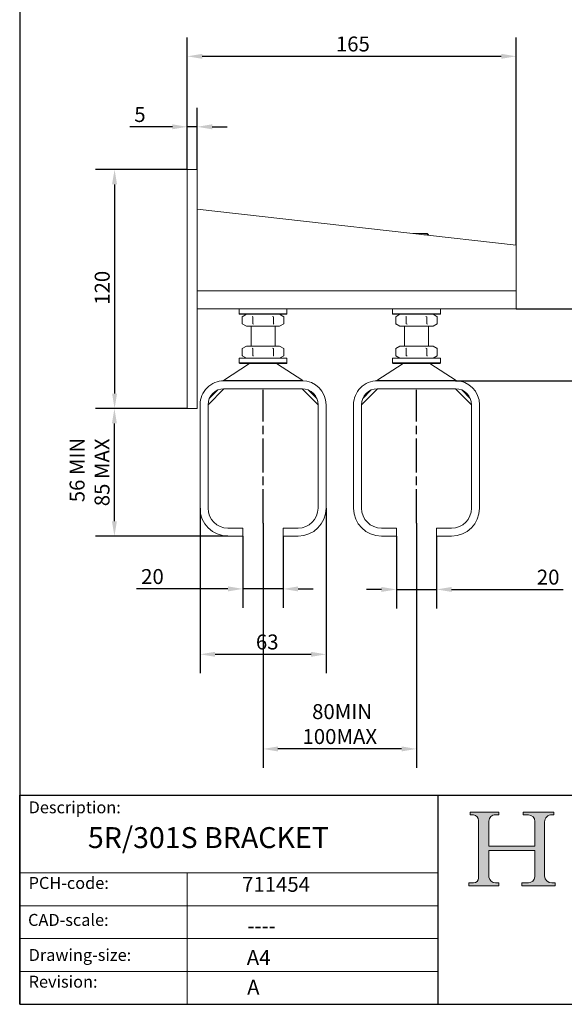
# Model space of a CAD drawing. Units: millimetres. Extents: x 30 to 600, y 30 to 861.
# Drawn here: x 30 to 303, y 30 to 524 of the extents above; entities that cross this region are included whole.
import ezdxf

# ---------------------------------------------------------------- set-up
doc = ezdxf.new("R2010")
doc.units = ezdxf.units.MM
doc.header["$LTSCALE"] = 3
doc.linetypes.add('CHAIN', pattern=[0.35429999999999995, 0.2362, -0.0295, 0.0591, -0.0295])
doc.linetypes.add('CONTINUOUS_ACAD', pattern=[0])
for name, color, linetype, lineweight in [('Centerline(ISO)', 7, 'Continuous', 25), ('Dimensions(ISO)', 7, 'Continuous', 25), ('Hatch', 179, 'Continuous', 9), ('Sketch Geometry(ISO)', 7, 'Continuous', 50), ('Symbols(ISO)', 7, 'Continuous', 25), ('Visible Edges(ISO)', 7, 'Continuous', 18), ('Visible Tangent Edges(ISO)', 7, 'Continuous', 18)]:
    doc.layers.add(name, color=color, linetype=linetype, lineweight=lineweight)
doc.styles.add('Current-BSI', font='ARIAL.TTF')
doc.styles.get("Standard").update_dxf_attribs({"font": 'monotxt.shx'})
doc.styles.add('Text Style175', font='RomanS.shx')
doc.dimstyles.new('DEFAULT-ISO', dxfattribs={"dimscale": 3, "dimtxt": 2.5, "dimasz": 2.5, "dimexe": 3.175, "dimexo": 0, "dimgap": 0.762, "dimtad": 1, "dimdec": 1, "dimrnd": 1e-08, "dimzin": 0, "dimtxsty": 'Current-BSI', "dimcen": 0.09, "dimdle": 10, "dimclrd": 7, "dimclre": 7, "dimclrt": 7, "dimadec": 1, "dimazin": 0, "dimtfac": 1.4, "dimtmove": 0, "dimatfit": 3, "dimfxl": 0, "dimtolj": 1, "dimtzin": 0, "dimlwd": 25, "dimlwe": 25, "dimarcsym": 0})

# ---------------------------------------------------------------- blocks, each defined once
blk = doc.blocks.new('Borders PCH WEB A4')
at = {"layer": 'Hatch'}
h = blk.add_hatch(color=7, dxfattribs=at)
edge = h.paths.add_edge_path()
edge.add_line((85.12442361902842, 29.83952031839042), (90.12021436987985, 29.83952031839042))
edge.add_line((90.12021436987985, 29.83952031839042), (90.12021436987985, 30.31758642010827))
edge.add_line((90.12021436987985, 30.31758642010827), (89.57055771862744, 30.31758642010827))
edge.add_arc((89.57055771862744, 31.42300045759145), 1.105414037483174, 187.1935992801297, 270, ccw=False)
edge.add_line((88.47384473046571, 31.28457785877812), (88.47384473046571, 35.72725452681895))
edge.add_line((88.47384473046571, 35.72725452681895), (96.1605727076446, 35.72725452681895))
edge.add_line((96.16057270764459, 35.72725452681895), (96.16057270764459, 31.3089677253812))
edge.add_arc((94.99216056273015, 31.49643795118536), 1.183356254872823, 275.0002965615479, 350.8846571626673, ccw=False)
edge.add_line((95.09530295777266, 30.31758525797406), (93.99162909502387, 30.31758525797406))
edge.add_line((93.99162909502387, 30.31758525797407), (93.99162909502387, 29.83951915625621))
edge.add_line((93.99162909502387, 29.83951915625621), (99.53719586151921, 29.83951915625621))
edge.add_line((99.53719586151921, 29.83951915625621), (99.5371958615192, 30.31758525797406))
edge.add_line((99.5371958615192, 30.31758525797407), (98.9674855010898, 30.31758525797406))
edge.add_arc((98.9674855010898, 31.50824222299917), 1.190656965025106, 181.4776343176195, 270, ccw=False)
edge.add_line((97.77722446866589, 31.47753907892596), (97.77722446866588, 40.54104742202703))
edge.add_arc((98.9457575770492, 40.54104742202703), 1.168533108383337, 86.08926454031109, 180, ccw=False)
edge.add_line((99.02545413466942, 41.70685962135053), (99.32922171552742, 41.70685962135053))
edge.add_line((99.32922171552744, 41.70685962135053), (99.32922171552744, 42.14439631375073))
edge.add_line((99.32922171552744, 42.14439631375073), (94.1850959228365, 42.14439631375073))
edge.add_line((94.18509592283648, 42.14439631375073), (94.18509592283648, 41.70685962135053))
edge.add_line((94.18509592283648, 41.70685962135053), (95.06738178839349, 41.70685962135053))
edge.add_arc((95.06646109900245, 40.61274840008619), 1.094111608642142, 0, 89.9517858853174, ccw=False)
edge.add_line((96.16057270764458, 40.61274840008619), (96.16057270764459, 36.45263041054171))
edge.add_line((96.16057270764459, 36.45263041054171), (88.47384473046571, 36.45263041054172))
edge.add_line((88.47384473046573, 36.45263041054172), (88.47384473046571, 40.668399985546))
edge.add_arc((89.51257510724987, 40.668399985546), 1.038730376784162, 88.69180451568548, 180, ccw=False)
edge.add_line((89.53628966942384, 41.70685962135043), (90.12817817732348, 41.70685962135043))
edge.add_line((90.12817817732348, 41.70685962135043), (90.12817817732348, 42.14439631374835))
edge.add_line((90.12817817732348, 42.14439631374835), (85.3245838741066, 42.14439631374839))
edge.add_line((85.3245838741066, 42.14439631374839), (85.32458387410624, 41.70685962135043))
edge.add_line((85.32458387410625, 41.70685962135043), (85.89887128525444, 41.70685962135037))
edge.add_arc((85.78845899867551, 40.77781686597326), 0.9355807364125672, 0, 83.2224605016192, ccw=False)
edge.add_line((86.72403973508808, 40.77781686597326), (86.72403973508808, 31.11571726131325))
edge.add_arc((85.89998462560148, 31.14206255560418), 0.8244761354959045, 270, 358.1688600767236, ccw=False)
edge.add_line((85.89998462560148, 30.31758642010828), (85.12442361902842, 30.31758642010828))
edge.add_line((85.12442361902842, 30.31758642010828), (85.12442361902842, 29.83952031839043))
at = {"layer": 'Sketch Geometry(ISO)', "color": 7, "linetype": 'CONTINUOUS_ACAD', "lineweight": 25}
for p, q in [((10, 287), (9.999999999999998, 10)), ((9.999999999999416, 45.00000000000001), (199.9999999999994, 45.00000000000024)), ((9.999999999999458, 10.00000000000001), (9.999999999999416, 45.00000000000001)), ((80, 10.00000000000009), (80, 45))]:
    blk.add_line(p, q, dxfattribs=at)
at = {"layer": 'Sketch Geometry(ISO)', "color": 7, "linetype": 'CONTINUOUS_ACAD', "lineweight": 18}
for p, q in [((85.3245838741066, 42.14439631374839), (90.12817817732348, 42.14439631374835)), ((85.32458387410625, 41.70685962135043), (85.3245838741066, 42.14439631374839)), ((85.89887128525444, 41.70685962135038), (85.32458387410625, 41.70685962135043)), ((90.12817817732348, 41.70685962135043), (89.48886054507591, 41.70685962135043)), ((90.12817817732348, 42.14439631374835), (90.12817817732348, 41.70685962135043)), ((94.18509592283648, 41.70685962135053), (94.18509592283648, 42.14439631375073)), ((94.18509592283648, 42.14439631375073), (99.32922171552744, 42.14439631375073)), ((94.18509592283648, 41.70685962135053), (95.06738178839349, 41.70685962135053)), ((99.32922171552744, 41.70685962135053), (98.866061019429, 41.70685962135053)), ((99.32922171552744, 42.14439631375073), (99.32922171552744, 41.70685962135053)), ((86.72403973508808, 40.77781686597326), (86.72403973508808, 31.11571726131325)), ((88.47384473046573, 36.45263041054172), (88.47384473046571, 40.668399985546)), ((96.16057270764458, 40.61274840008619), (96.16057270764459, 36.45263041054171)), ((97.77722446866588, 40.54104742202703), (97.77722446866589, 31.47753907892596)), ((88.47384473046573, 36.45263041054172), (96.16057270764459, 36.45263041054171)), ((96.16057270764459, 35.72725452681895), (88.47384473046571, 35.72725452681895)), ((88.47384473046571, 31.28457785877812), (88.47384473046571, 35.72725452681895)), ((96.16057270764459, 35.72725452681895), (96.16057270764459, 31.30896772538119)), ((37.99999999999946, 9.999999999999876), (37.99999999999943, 32.00000000000004)), ((85.12442361902842, 30.31758642010828), (85.89998462560148, 30.31758642010828)), ((85.12442361902842, 29.83952031839042), (85.12442361902842, 30.31758642010828)), ((90.12021436987985, 29.83952031839042), (85.12442361902842, 29.83952031839042)), ((89.57055771862743, 30.31758642010827), (90.12021436987985, 30.31758642010827)), ((90.12021436987985, 30.31758642010827), (90.12021436987985, 29.83952031839042)), ((93.99162909502387, 29.83951915625621), (93.99162909502387, 30.31758525797407)), ((93.99162909502387, 30.31758525797407), (95.09530295777266, 30.31758525797406)), ((99.53719586151921, 29.83951915625621), (93.99162909502387, 29.83951915625621)), ((98.9674855010898, 30.31758525797406), (99.5371958615192, 30.31758525797407)), ((99.5371958615192, 30.31758525797407), (99.53719586151921, 29.83951915625621))]:
    blk.add_line(p, q, dxfattribs=at)
at = {"layer": 'Sketch Geometry(ISO)', "linetype": 'CONTINUOUS_ACAD', "lineweight": 18}
for p, q in [((9.999999999999083, 32.00000000000001), (79.99999999999909, 32.00000000000009)), ((9.99999999999931, 26.50000000000001), (79.9999999999994, 26.50000000000009)), ((9.999999999999536, 21.00000000000001), (79.99999999999955, 21.00000000000009)), ((9.999999999999764, 15.50000000000001), (80, 15.50000000000009))]:
    blk.add_line(p, q, dxfattribs=at)
at = {"layer": 'Sketch Geometry(ISO)', "color": 7, "linetype": 'Continuous', "lineweight": 25}
blk.add_line((9.999999999999998, 10), (200, 10.00000000000023), dxfattribs=at)
at = {"layer": 'Sketch Geometry(ISO)', "color": 7, "linetype": 'CONTINUOUS_ACAD', "lineweight": 18}
for centre, radius, start, end in [((85.78845899867551, 40.77781686597326), 0.9355807364125672, 0, 83.22246050161921), ((89.51257510724987, 40.668399985546), 1.038730376784162, 88.69180451568546, 180), ((95.06646109900245, 40.61274840008619), 1.094111608642142, 0, 89.95178588531743), ((98.9457575770492, 40.54104742202703), 1.168533108383337, 86.08926454031106, 180), ((94.99216056273015, 31.49643795118536), 1.183356254872823, 275.0002965615479, 350.8846571626673), ((98.9674855010898, 31.50824222299917), 1.190656965025106, 181.4776343176195, 270), ((85.89998462560148, 31.14206255560418), 0.8244761354959045, 270, 358.1688600767236), ((89.57055771862744, 31.42300045759145), 1.105414037483175, 187.1935992801294, 270)]:
    blk.add_arc(centre, radius, start, end, dxfattribs=at)
at = {"layer": 'Symbols(ISO)', "color": 7, "char_height": 2.000000029802322, "attachment_point": 7, "style": 'Text Style175'}
for s, insert in [('Description:', (11.49221956798908, 41.33868184548543)), ('PCH-code:', (11.49221956798908, 28.67986058871006)), ('CAD-scale:', (11.39781932491779, 22.49851508063875)), ('Drawing-size:', (11.49221956798908, 16.63434934845192)), ('Revision:', (11.49221956798908, 12.15982176465988))]:
    blk.add_mtext(s, dxfattribs=dict(at, insert=insert))
blk = doc.blocks.new('*D7')
at = {"layer": 'Defpoints', "color": 0, "linetype": 'Continuous'}
for p in [(114.0761105274031, 449.1265375351953), (77.58621850579146, 329.1265375351953), (114.0761105274031, 329.1265375351953)]:
    blk.add_point(p, dxfattribs=at)
at = {"layer": 'Dimensions(ISO)', "color": 7, "linetype": 'Continuous', "lineweight": 25}
for p, q in [((114.0761105274031, 449.1265375351953), (68.0612185057915, 449.1265375351953)), ((77.58621850579149, 441.6265375351953), (77.58621850579146, 336.6265375351953)), ((114.0761105274031, 329.1265375351953), (68.06121850579147, 329.1265375351953))]:
    blk.add_line(p, q, dxfattribs=at)
at = {"layer": 'Dimensions(ISO)', "color": 7, "linetype": 'Continuous'}
for points in [[(76.33621850579149, 441.6265375351953), (78.83621850579149, 441.6265375351953), (77.58621850579149, 449.1265375351953)], [(76.33621850579146, 336.6265375351953), (78.83621850579146, 336.6265375351953), (77.58621850579146, 329.1265375351953)]]:
    blk.add_solid(points, dxfattribs=at)
at = {"layer": 'Dimensions(ISO)', "color": 7, "linetype": 'Continuous', "lineweight": 25, "insert": (67.64162368996604, 381.2070286675283), "char_height": 7.5, "attachment_point": 1, "rotation": 90, "style": 'Current-BSI'}
blk.add_mtext('\\A1;120', dxfattribs=at)
blk = doc.blocks.new('*D8')
at = {"layer": 'Defpoints', "color": 0, "linetype": 'Continuous'}
for p in [(141.9761105274031, 265.0465375351952), (162.1761105274031, 265.0465375351952), (162.1761105274031, 238.5565655554244)]:
    blk.add_point(p, dxfattribs=at)
at = {"layer": 'Dimensions(ISO)', "color": 7, "linetype": 'Continuous', "lineweight": 25}
for p, q in [((141.9761105274031, 265.0465375351952), (141.9761105274031, 229.0315655554244)), ((162.1761105274031, 265.0465375351952), (162.1761105274031, 229.0315655554244)), ((134.4761105274031, 238.5565655554244), (88.63056334107051, 238.5565655554244)), ((162.1761105274031, 238.5565655554244), (141.9761105274031, 238.5565655554244)), ((169.6761105274031, 238.5565655554244), (177.1761105274031, 238.5565655554244))]:
    blk.add_line(p, q, dxfattribs=at)
at = {"layer": 'Dimensions(ISO)', "color": 7, "linetype": 'Continuous'}
for points in [[(134.4761105274031, 239.8065655554244), (134.4761105274031, 237.3065655554244), (141.9761105274031, 238.5565655554244)], [(169.6761105274031, 239.8065655554244), (169.6761105274031, 237.3065655554244), (162.1761105274031, 238.5565655554244)]]:
    blk.add_solid(points, dxfattribs=at)
at = {"layer": 'Dimensions(ISO)', "color": 7, "linetype": 'Continuous', "lineweight": 25, "insert": (90.91656334107051, 248.5011603712498), "char_height": 7.5, "attachment_point": 1, "style": 'Current-BSI'}
blk.add_mtext('\\A1;20', dxfattribs=at)
blk = doc.blocks.new('*D9')
at = {"layer": 'Defpoints', "color": 0, "linetype": 'Continuous'}
for p in [(218.9761105274031, 265.0465375351952), (239.1761105274031, 265.0465375351952), (239.1761105274031, 238.271358046201)]:
    blk.add_point(p, dxfattribs=at)
at = {"layer": 'Dimensions(ISO)', "color": 7, "linetype": 'Continuous', "lineweight": 25}
for p, q in [((218.9761105274031, 265.0465375351952), (218.9761105274031, 228.746358046201)), ((239.1761105274031, 265.0465375351952), (239.1761105274031, 228.746358046201)), ((211.4761105274031, 238.271358046201), (203.9761105274031, 238.271358046201)), ((218.9761105274031, 238.271358046201), (239.1761105274031, 238.271358046201)), ((246.6761105274031, 238.271358046201), (302.5702024552215, 238.271358046201))]:
    blk.add_line(p, q, dxfattribs=at)
at = {"layer": 'Dimensions(ISO)', "color": 7, "linetype": 'Continuous'}
for points in [[(211.4761105274031, 239.521358046201), (211.4761105274031, 237.021358046201), (218.9761105274031, 238.271358046201)], [(246.6761105274031, 239.521358046201), (246.6761105274031, 237.021358046201), (239.1761105274031, 238.271358046201)]]:
    blk.add_solid(points, dxfattribs=at)
at = {"layer": 'Dimensions(ISO)', "color": 7, "linetype": 'Continuous', "lineweight": 25, "insert": (289.4383634374861, 248.2159528620263), "char_height": 7.5, "attachment_point": 1, "style": 'Current-BSI'}
blk.add_mtext('\\A1;20', dxfattribs=at)
blk = doc.blocks.new('*D10')
at = {"layer": 'Defpoints', "color": 0, "linetype": 'Continuous'}
for p in [(120.4761105274031, 279.0465375351953), (183.6761105274031, 279.0465375351953), (183.6761105274031, 205.7132042018619)]:
    blk.add_point(p, dxfattribs=at)
at = {"layer": 'Dimensions(ISO)', "color": 7, "linetype": 'Continuous', "lineweight": 25}
for p, q in [((120.4761105274031, 279.0465375351953), (120.4761105274031, 196.1882042018619)), ((183.6761105274031, 279.0465375351953), (183.6761105274031, 196.1882042018619)), ((127.9761105274031, 205.7132042018619), (176.1761105274031, 205.7132042018619))]:
    blk.add_line(p, q, dxfattribs=at)
at = {"layer": 'Dimensions(ISO)', "color": 7, "linetype": 'Continuous'}
for points in [[(127.9761105274031, 206.9632042018619), (127.9761105274031, 204.4632042018619), (120.4761105274031, 205.7132042018619)], [(176.1761105274031, 206.9632042018619), (176.1761105274031, 204.4632042018619), (183.6761105274031, 205.7132042018619)]]:
    blk.add_solid(points, dxfattribs=at)
at = {"layer": 'Dimensions(ISO)', "color": 7, "linetype": 'Continuous', "lineweight": 25, "insert": (148.5003681306526, 215.6629149794881), "char_height": 7.5, "attachment_point": 1, "style": 'Current-BSI'}
blk.add_mtext('\\A1;63', dxfattribs=at)
blk = doc.blocks.new('*D11')
at = {"layer": 'Defpoints', "color": 0, "linetype": 'Continuous'}
for p in [(119.0761105274031, 470.5479661171577), (114.0761105274031, 449.1265375351953), (119.0761105274031, 449.1265375351953)]:
    blk.add_point(p, dxfattribs=at)
at = {"layer": 'Dimensions(ISO)', "color": 7, "linetype": 'Continuous', "lineweight": 25}
for p, q in [((114.0761105274031, 449.1265375351953), (114.0761105274031, 480.0729661171577)), ((119.0761105274031, 449.1265375351953), (119.0761105274031, 480.0729661171577)), ((106.5761105274031, 470.5479661171577), (85.20329197351498, 470.5479661171577)), ((119.0761105274031, 470.5479661171577), (114.0761105274031, 470.5479661171577)), ((126.5761105274031, 470.5479661171577), (134.0761105274031, 470.5479661171577))]:
    blk.add_line(p, q, dxfattribs=at)
at = {"layer": 'Dimensions(ISO)', "color": 7, "linetype": 'Continuous'}
for points in [[(106.5761105274031, 471.7979661171577), (106.5761105274031, 469.2979661171577), (114.0761105274031, 470.5479661171577)], [(126.5761105274031, 471.7979661171577), (126.5761105274031, 469.2979661171577), (119.0761105274031, 470.5479661171577)]]:
    blk.add_solid(points, dxfattribs=at)
at = {"layer": 'Dimensions(ISO)', "color": 7, "linetype": 'Continuous', "lineweight": 25, "insert": (87.48929197351498, 480.4618651621782), "char_height": 7.5, "attachment_point": 1, "style": 'Current-BSI'}
blk.add_mtext('\\A1;5', dxfattribs=at)
blk = doc.blocks.new('*D12')
at = {"layer": 'Defpoints', "color": 0, "linetype": 'Continuous'}
for p in [(279.0761105274031, 505.9347593733037), (114.0761105274031, 449.1265375351953), (279.0761105274031, 411.1265375351953)]:
    blk.add_point(p, dxfattribs=at)
at = {"layer": 'Dimensions(ISO)', "color": 7, "linetype": 'Continuous', "lineweight": 25}
for p, q in [((114.0761105274031, 449.1265375351953), (114.0761105274031, 515.4597593733038)), ((279.0761105274031, 411.1265375351953), (279.0761105274031, 515.4597593733038)), ((121.5761105274031, 505.9347593733037), (271.5761105274031, 505.9347593733037))]:
    blk.add_line(p, q, dxfattribs=at)
at = {"layer": 'Dimensions(ISO)', "color": 7, "linetype": 'Continuous'}
for points in [[(121.5761105274031, 507.1847593733037), (121.5761105274031, 504.6847593733037), (114.0761105274031, 505.9347593733037)], [(271.5761105274031, 507.1847593733037), (271.5761105274031, 504.6847593733037), (279.0761105274031, 505.9347593733037)]]:
    blk.add_solid(points, dxfattribs=at)
at = {"layer": 'Dimensions(ISO)', "color": 7, "linetype": 'Continuous', "lineweight": 25, "insert": (188.6156739653294, 515.8793541891291), "char_height": 7.5, "attachment_point": 1, "style": 'Current-BSI'}
blk.add_mtext('\\A1;165', dxfattribs=at)
blk = doc.blocks.new('*D15')
at = {"layer": 'Defpoints', "color": 0, "linetype": 'Continuous'}
for p in [(279.0761105274031, 379.1265375351953), (248.6761105274031, 343.0465375351953), (329.4790386457332, 343.0465375351953)]:
    blk.add_point(p, dxfattribs=at)
at = {"layer": 'Dimensions(ISO)', "color": 7, "linetype": 'Continuous', "lineweight": 25}
for p, q in [((279.0761105274031, 379.1265375351953), (339.0040386457332, 379.1265375351953)), ((329.4790386457332, 371.6265375351953), (329.4790386457332, 350.5465375351953)), ((248.6761105274031, 343.0465375351953), (339.0040386457333, 343.0465375351953))]:
    blk.add_line(p, q, dxfattribs=at)
at = {"layer": 'Dimensions(ISO)', "color": 7, "linetype": 'Continuous'}
for points in [[(328.2290386457332, 371.6265375351953), (330.7290386457332, 371.6265375351953), (329.4790386457332, 379.1265375351953)], [(328.2290386457332, 350.5465375351953), (330.7290386457332, 350.5465375351953), (329.4790386457332, 343.0465375351953)]]:
    blk.add_solid(points, dxfattribs=at)
at = {"layer": 'Dimensions(ISO)', "color": 7, "linetype": 'Continuous', "lineweight": 25, "insert": (319.529327868107, 355.7198936061366), "char_height": 7.5, "attachment_point": 1, "rotation": 90, "style": 'Current-BSI'}
blk.add_mtext('\\A1;36', dxfattribs=at)
blk = doc.blocks.new('*D17')
at = {"layer": 'Defpoints', "color": 0, "linetype": 'Continuous'}
for p in [(152.0761105274031, 271.5465375351953), (229.0761105274031, 271.5465375351953), (152.0761105274031, 158.213204201862)]:
    blk.add_point(p, dxfattribs=at)
at = {"layer": 'Dimensions(ISO)', "color": 7, "linetype": 'Continuous', "lineweight": 25}
for p, q in [((152.0761105274031, 271.5465375351953), (152.0761105274031, 148.688204201862)), ((229.0761105274031, 271.5465375351953), (229.0761105274031, 148.688204201862)), ((221.5761105274031, 158.213204201862), (159.5761105274031, 158.213204201862))]:
    blk.add_line(p, q, dxfattribs=at)
at = {"layer": 'Dimensions(ISO)', "color": 7, "linetype": 'Continuous'}
for points in [[(159.5761105274031, 159.463204201862), (159.5761105274031, 156.963204201862), (152.0761105274031, 158.213204201862)], [(221.5761105274031, 159.463204201862), (221.5761105274031, 156.963204201862), (229.0761105274031, 158.213204201862)]]:
    blk.add_solid(points, dxfattribs=at)
at = {"layer": 'Dimensions(ISO)', "color": 7, "linetype": 'Continuous', "lineweight": 25, "insert": (190.5761105274031, 180.6884947884923), "char_height": 7.5, "attachment_point": 2, "style": 'Current-BSI'}
blk.add_mtext('\\A1; 80MIN\\P100MAX', dxfattribs=at)
blk = doc.blocks.new('*D18')
at = {"layer": 'Defpoints', "color": 0, "linetype": 'Continuous'}
for p in [(77.51942226591218, 329.1265375351953), (114.0761105274031, 329.1265375351953), (134.4761105274031, 265.0465375351952)]:
    blk.add_point(p, dxfattribs=at)
at = {"layer": 'Dimensions(ISO)', "color": 7, "linetype": 'Continuous', "lineweight": 25}
for p, q in [((114.0761105274031, 329.1265375351953), (67.99442226591218, 329.1265375351953)), ((77.51942226591217, 272.5465375351953), (77.51942226591218, 321.6265375351953)), ((134.4761105274031, 265.0465375351952), (67.99442226591216, 265.0465375351953))]:
    blk.add_line(p, q, dxfattribs=at)
at = {"layer": 'Dimensions(ISO)', "color": 7, "linetype": 'Continuous'}
for points in [[(76.26942226591218, 321.6265375351953), (78.76942226591218, 321.6265375351953), (77.51942226591218, 329.1265375351953)], [(76.26942226591217, 272.5465375351953), (78.76942226591217, 272.5465375351953), (77.51942226591217, 265.0465375351953)]]:
    blk.add_solid(points, dxfattribs=at)
at = {"layer": 'Dimensions(ISO)', "color": 7, "linetype": 'Continuous', "lineweight": 25, "insert": (55.04413167928185, 297.0865375351952), "char_height": 7.5, "attachment_point": 2, "rotation": 90, "style": 'Current-BSI'}
blk.add_mtext('\\A1; 56 MIN\\P85 MAX', dxfattribs=at)

msp = doc.modelspace()

# ---------------------------------------------------------------- linework, layer by layer
at = {"layer": 'Centerline(ISO)', "linetype": 'CHAIN', "ltscale": 23.99096870422363}
for p, q in [((152.0761105274031, 271.5465375351953), (152.0761105274031, 338.5465375351953)), ((229.0761105274031, 271.5465375351953), (229.0761105274031, 338.5465375351953))]:
    msp.add_line(p, q, dxfattribs=at)
at = {"layer": 'Visible Edges(ISO)'}
for p, q in [((114.0761105274031, 449.1265375351953), (119.0761105274031, 449.1265375351953)), ((114.0761105274031, 329.1265375351953), (114.0761105274031, 449.1265375351953)), ((119.0761105274031, 329.1265375351953), (119.0761105274031, 449.1265375351953)), ((119.0761105274031, 429.1265375351953), (119.0761105274031, 388.1265375351953)), ((279.0761105274031, 411.1265375351953), (119.0761105274031, 429.1265375351953)), ((234.4761105274025, 416.9435539563052), (227.3692978953144, 416.9435539563052)), ((235.0761105274025, 416.3435539563052), (232.7026312286476, 416.3435539563052)), ((234.4761105274025, 416.9435539563052), (235.0761105274025, 416.3435539563052)), ((235.0761105274038, 416.0765375351952), (235.0761105274038, 416.3435539563052)), ((279.0761105274031, 388.1265375351953), (279.0761105274031, 411.1265375351953)), ((279.0761105274031, 388.1265375351953), (279.0761105274031, 379.1265375351953)), ((119.0761105274031, 379.1265375351953), (279.0761105274031, 379.1265375351953)), ((140.0761105274031, 379.1265375351953), (140.0761105274031, 376.7265375351952)), ((163.7761105274031, 376.4265375351953), (140.3761105274031, 376.4265375351953)), ((143.7761105274031, 376.4265375351953), (141.6838056819899, 375.2185447694691)), ((160.3761105274031, 376.4265375351953), (162.4684153728164, 375.2185447694691)), ((164.0761105274032, 379.1265375351953), (164.0761105274032, 376.7265375351952)), ((217.0761105274031, 379.1265375351953), (217.0761105274031, 376.7265375351952)), ((240.7761105274031, 376.4265375351953), (217.3761105274031, 376.4265375351953)), ((220.7761105274031, 376.4265375351953), (218.6838056819898, 375.2185447694691)), ((237.3761105274031, 376.4265375351953), (239.4684153728164, 375.2185447694691)), ((241.0761105274031, 379.1265375351953), (241.0761105274031, 376.7265375351952)), ((141.6838056819899, 375.2185447694691), (141.6838056819899, 371.6345303009214)), ((143.7761105274031, 370.4265375351953), (141.6838056819899, 371.6345303009214)), ((146.8799581046965, 375.2185447694691), (146.8799581046965, 371.6345303009214)), ((157.2722629501097, 375.2185447694691), (157.2722629501097, 371.6345303009214)), ((160.3761105274031, 370.4265375351953), (162.4684153728164, 371.6345303009214)), ((162.4684153728164, 375.2185447694691), (162.4684153728164, 371.6345303009214)), ((218.6838056819898, 375.2185447694691), (218.6838056819898, 371.6345303009214)), ((220.7761105274031, 370.4265375351953), (218.6838056819898, 371.6345303009214)), ((223.8799581046964, 375.2185447694691), (223.8799581046964, 371.6345303009214)), ((234.2722629501097, 375.2185447694691), (234.2722629501097, 371.6345303009214)), ((237.3761105274031, 370.4265375351953), (239.4684153728164, 371.6345303009214)), ((239.4684153728164, 375.2185447694691), (239.4684153728164, 371.6345303009214)), ((143.7761105274031, 370.4265375351953), (160.3761105274031, 370.4265375351953)), ((146.0761105274024, 360.4265375351953), (146.0761105274024, 370.4265375351952)), ((158.0761105274038, 360.4265375351953), (158.0761105274038, 370.4265375351952)), ((220.7761105274031, 370.4265375351953), (237.3761105274031, 370.4265375351953)), ((223.0761105274024, 360.4265375351953), (223.0761105274024, 370.4265375351952)), ((235.0761105274038, 360.4265375351953), (235.0761105274038, 370.4265375351952)), ((143.7761105274031, 360.4265375351953), (141.6838056819899, 359.2185447694691)), ((141.6838056819899, 359.2185447694691), (141.6838056819899, 355.6345303009214)), ((160.3761105274031, 360.4265375351953), (143.7761105274031, 360.4265375351953)), ((146.8799581046965, 359.2185447694691), (146.8799581046965, 355.6345303009214)), ((157.2722629501097, 359.2185447694691), (157.2722629501097, 355.6345303009214)), ((160.3761105274031, 360.4265375351953), (162.4684153728164, 359.2185447694691)), ((162.4684153728164, 359.2185447694691), (162.4684153728164, 355.6345303009214)), ((220.7761105274031, 360.4265375351953), (218.6838056819898, 359.2185447694691)), ((218.6838056819898, 359.2185447694691), (218.6838056819898, 355.6345303009214)), ((237.3761105274031, 360.4265375351953), (220.7761105274031, 360.4265375351953)), ((223.8799581046964, 359.2185447694691), (223.8799581046964, 355.6345303009214)), ((234.2722629501097, 359.2185447694691), (234.2722629501097, 355.6345303009214)), ((237.3761105274031, 360.4265375351953), (239.4684153728164, 359.2185447694691)), ((239.4684153728164, 359.2185447694691), (239.4684153728164, 355.6345303009214)), ((145.3261105274027, 351.726537535196), (132.1921158259851, 343.1159218137823)), ((164.0761105274032, 354.4265375351953), (140.0761105274031, 354.4265375351953)), ((140.0761105274032, 354.4265375351953), (140.0761105274032, 352.0265375351953)), ((163.7761105274031, 351.7265375351953), (140.3761105274031, 351.7265375351953)), ((143.7761105274031, 354.4265375351953), (141.6838056819899, 355.6345303009214)), ((158.8261105274035, 351.726537535196), (171.9601052288211, 343.1159218137823)), ((160.3761105274031, 354.4265375351953), (162.4684153728164, 355.6345303009214)), ((164.0761105274032, 354.4265375351953), (164.0761105274032, 352.0265375351953)), ((222.3261105274027, 351.726537535196), (209.1921158259851, 343.1159218137823)), ((241.0761105274031, 354.4265375351953), (217.0761105274031, 354.4265375351953)), ((217.0761105274031, 354.4265375351953), (217.0761105274031, 352.0265375351953)), ((240.7761105274031, 351.7265375351953), (217.3761105274031, 351.7265375351953)), ((220.7761105274031, 354.4265375351953), (218.6838056819898, 355.6345303009214)), ((235.8261105274036, 351.726537535196), (248.9601052288211, 343.1159218137823)), ((237.3761105274031, 354.4265375351953), (239.4684153728164, 355.6345303009214)), ((241.0761105274031, 354.4265375351953), (241.0761105274031, 352.0265375351953)), ((132.4761105274031, 343.0465375351953), (171.6761105274031, 343.0465375351953)), ((209.4761105274031, 343.0465375351953), (248.6761105274032, 343.0465375351953)), ((124.4761078243068, 331.0368414595005), (132.4858066030991, 339.0465402382927)), ((171.6761105274031, 339.0465375351953), (132.4761105274031, 339.0465375351953)), ((142.6761105274021, 338.9435539563055), (142.5757668377723, 339.001487412525)), ((142.5761135670751, 339.0465340454929), (142.5761134434316, 339.0012875635974)), ((142.6761105274025, 338.9435539563062), (161.4761105274025, 338.9435539563062)), ((161.4761105274027, 338.9435539563059), (161.5764564937412, 339.0014887269837)), ((161.5761078463684, 339.0012887556903), (161.5761096725628, 339.0465340454929)), ((179.6761132304994, 331.0368414595005), (171.6664144517082, 339.0465402382916)), ((201.4761078243068, 331.0368414595005), (209.4858066030991, 339.0465402382927)), ((248.6761105274032, 339.0465375351953), (209.4761105274031, 339.0465375351953)), ((219.6761105274021, 338.9435539563055), (219.5757668377723, 339.001487412525)), ((219.5761135670751, 339.0465340454929), (219.5761134434316, 339.0012875635974)), ((219.6761105274025, 338.9435539563062), (238.4761105274025, 338.9435539563062)), ((238.4761105274027, 338.9435539563059), (238.5764564937412, 339.0014887269837)), ((238.5761078463684, 339.0012887556903), (238.5761096725628, 339.0465340454929)), ((256.6761132304994, 331.0368414595005), (248.6664144517083, 339.0465402382916)), ((114.0761105274031, 329.1265375351953), (119.0761105274031, 329.1265375351953)), ((120.4761105274031, 279.0465375351953), (120.4761105274031, 331.0465375351953)), ((124.4761105274031, 331.0465375351953), (124.4761105274031, 279.0465375351953)), ((179.6761105274031, 279.0465375351953), (179.6761105274031, 331.0465375351953)), ((183.6761105274031, 331.0465375351953), (183.6761105274031, 279.0465375351953)), ((197.4761105274031, 279.0465375351953), (197.4761105274031, 331.0465375351953)), ((201.4761105274031, 331.0465375351953), (201.4761105274031, 279.0465375351953)), ((256.6761105274031, 279.0465375351953), (256.6761105274031, 331.0465375351953)), ((260.6761105274031, 331.0465375351953), (260.6761105274031, 279.0465375351953)), ((134.4761105274031, 269.0465375351953), (141.9761105274031, 269.0465375351953)), ((141.9761105274031, 269.0465375351953), (141.9761105274031, 265.0465375351953)), ((162.1761105274031, 269.0465375351953), (169.6761105274031, 269.0465375351953)), ((162.1761105274031, 265.0465375351953), (162.1761105274031, 269.0465375351953)), ((211.4761105274031, 269.0465375351953), (218.9761105274031, 269.0465375351953)), ((218.9761105274031, 269.0465375351953), (218.9761105274031, 265.0465375351953)), ((239.1761105274031, 269.0465375351953), (246.6761105274032, 269.0465375351953)), ((239.1761105274031, 265.0465375351953), (239.1761105274031, 269.0465375351953)), ((141.9761105274031, 265.0465375351953), (134.4761105274031, 265.0465375351953)), ((169.6761105274031, 265.0465375351953), (162.1761105274031, 265.0465375351953)), ((218.9761105274031, 265.0465375351953), (211.4761105274031, 265.0465375351953)), ((246.6761105274032, 265.0465375351953), (239.1761105274031, 265.0465375351953))]:
    msp.add_line(p, q, dxfattribs=at)
at = {"layer": 'Visible Edges(ISO)', "flags": 128}
for points in [[(141.6838058685134, 371.6345303273248), (141.9293758128951, 371.4978947258042)], [(146.8799581979582, 375.2185448026704), (146.6343876575301, 375.3551801806735)], [(146.8799581979582, 371.6345303273248), (147.3710992788146, 371.4978947258042)], [(157.272262856848, 375.2185448026704), (156.7811217759917, 375.3551801806735)], [(157.272262856848, 371.6345303273248), (157.5178333972762, 371.4978947258042)], [(162.4684151862929, 375.2185448026704), (162.2228452419112, 375.3551801806735)], [(218.6838058685133, 371.6345303273248), (218.929375812895, 371.4978947258042)], [(223.8799581979582, 375.2185448026704), (223.6343876575301, 375.3551801806735)], [(223.8799581979582, 371.6345303273248), (224.3710992788145, 371.4978947258042)], [(234.272262856848, 375.2185448026704), (233.7811217759917, 375.3551801806735)], [(234.272262856848, 371.6345303273248), (234.5178333972761, 371.4978947258042)], [(239.4684151862929, 375.2185448026704), (239.2228452419112, 375.3551801806735)], [(146.8799581979582, 359.2185448026704), (146.6343876575301, 359.3551801806735)], [(157.272262856848, 359.2185448026704), (156.7811217759917, 359.3551801806735)], [(162.4684151862929, 359.2185448026704), (162.2228452419112, 359.3551801806735)], [(223.8799581979582, 359.2185448026704), (223.6343876575301, 359.3551801806735)], [(234.272262856848, 359.2185448026704), (233.7811217759917, 359.3551801806735)], [(239.4684151862929, 359.2185448026704), (239.2228452419112, 359.3551801806735)], [(141.6838058685134, 355.6345303273248), (141.9293758128951, 355.4978947258042)], [(146.8799581979582, 355.6345303273248), (147.3710992788146, 355.4978947258042)], [(157.272262856848, 355.6345303273248), (157.5178333972762, 355.4978947258042)], [(218.6838058685133, 355.6345303273248), (218.929375812895, 355.4978947258042)], [(223.8799581979582, 355.6345303273248), (224.3710992788145, 355.4978947258042)], [(234.272262856848, 355.6345303273248), (234.5178333972761, 355.4978947258042)], [(131.9403036331007, 343.0345698761987), (131.9513585065672, 343.035194532876)], [(172.2119184230635, 343.0345698761987), (172.2008629535505, 343.035194532876)], [(208.9403036331007, 343.0345698761987), (208.9513585065672, 343.035194532876)], [(249.2119184230635, 343.0345698761987), (249.2008629535506, 343.035194532876)], [(148.3850240472864, 339.0465340454929), (148.2969253163305, 339.0393487055652)], [(156.8261108833164, 339.0012887556903), (156.7818134050869, 339.0013686259143)], [(157.8850506278742, 339.0465358336322), (157.8411289369588, 339.0428755123966)], [(225.3850240472864, 339.0465340454929), (225.2969253163305, 339.0393487055652)], [(233.8261108833164, 339.0012887556903), (233.7818134050869, 339.0013686259143)], [(234.8850506278742, 339.0465358336322), (234.8411289369588, 339.0428755123966)]]:
    msp.add_lwpolyline(points, dxfattribs=at)
at = {"layer": 'Visible Edges(ISO)'}
for centre, radius, start, end in [((140.3761105274031, 376.7265375351952), 0.3000000000000002, 180, 270), ((163.7761105274031, 376.7265375351952), 0.3000000000000002, 270, 0), ((217.3761105274031, 376.7265375351952), 0.3000000000000002, 180, 270), ((240.7761105274031, 376.7265375351952), 0.3000000000000002, 270, 0), ((140.3761105274031, 352.0265375351953), 0.2999999999999999, 180, 270), ((163.7761105274031, 352.0265375351953), 0.2999999999999999, 270, 0), ((217.3761105274031, 352.0265375351953), 0.2999999999999999, 180, 270), ((240.7761105274031, 352.0265375351953), 0.2999999999999999, 270, 0), ((132.4761105274031, 331.0465375351953), 11.99999999999999, 89.99999999999987, 180), ((171.6761105274031, 331.0465375351953), 12, 0, 90), ((209.4761105274031, 331.0465375351953), 11.99999999999999, 89.99999999999987, 180), ((248.6761105274032, 331.0465375351953), 12, 0, 90), ((132.4761105274031, 331.0465375351953), 7.999999999999998, 90, 180), ((171.6761105274031, 331.0465375351953), 8.000000000000007, 0, 90), ((209.4761105274031, 331.0465375351953), 7.999999999999998, 90, 180), ((248.6761105274031, 331.0465375351953), 8.000000000000007, 0, 90), ((134.4761105274031, 279.0465375351953), 14, 180, 270), ((134.4761105274031, 279.0465375351953), 10, 180, 270), ((169.6761105274031, 279.0465375351953), 10.00000000000001, 270, 0), ((169.6761105274031, 279.0465375351953), 14.00000000000001, 270.0000000000001, 0), ((211.4761105274031, 279.0465375351953), 14, 180, 270), ((211.4761105274031, 279.0465375351953), 10, 180, 270), ((246.6761105274031, 279.0465375351953), 10.00000000000001, 270, 0), ((246.6761105274031, 279.0465375351953), 14.00000000000001, 270.0000000000002, 0)]:
    msp.add_arc(centre, radius, start, end, dxfattribs=at)
at = {"layer": 'Visible Tangent Edges(ISO)'}
for p, q in [((119.0761105274031, 388.1265375351953), (279.0761105274031, 388.1265375351953)), ((140.0761105274031, 376.7265375351952), (164.0761105274032, 376.7265375351952)), ((217.0761105274031, 376.7265375351952), (241.0761105274031, 376.7265375351952)), ((140.0761105274031, 352.0265375351953), (164.0761105274032, 352.0265375351953)), ((217.0761105274031, 352.0265375351953), (241.0761105274031, 352.0265375351953)), ((132.7429094888038, 343.1283884934953), (171.4093115660027, 343.1283884934953)), ((209.7429094888038, 343.1283884934953), (248.4093115660027, 343.1283884934953)), ((125.1016101815381, 334.1476251909753), (129.3750228716196, 338.4210378810568)), ((179.0506108732631, 334.1476251909753), (174.7771981831831, 338.4210378810553)), ((202.1016101815381, 334.1476251909753), (206.3750228716196, 338.4210378810568)), ((256.0506108732631, 334.1476251909753), (251.7771981831831, 338.4210378810553))]:
    msp.add_line(p, q, dxfattribs=at)
at = {"layer": 'Visible Tangent Edges(ISO)', "flags": 128}
for points in [[(132.1921158229181, 343.1159230637597), (132.1929750238726, 343.1159612107325)], [(171.4093108867476, 343.1283875870752), (171.4560743068525, 343.1283017563867)], [(209.1921158229182, 343.1159230637597), (209.1929750238726, 343.1159612107325)], [(248.4093108867476, 343.1283875870752), (248.4560743068526, 343.1283017563867)]]:
    msp.add_lwpolyline(points, dxfattribs=at)
at = {"layer": 'Visible Tangent Edges(ISO)'}
for centre, major_axis, ratio, start_param, end_param in [((132.4761105274031, 343.5465375351953), (6.663364708768677e-15, -0.5000000000000249), 0.9732303811985511, 0, 0.5803002219531015), ((171.6761105274031, 343.5465375351952), (1.332470285651962e-14, -0.4999999999999626), 0.9732303811985535, 5.702885085234456, 6.283185307179608), ((209.4761105274031, 343.5465375351953), (6.663364708768677e-15, -0.5000000000000249), 0.9732303811985511, 0, 0.5803002219531015), ((248.6761105274031, 343.5465375351952), (1.332470285651962e-14, -0.4999999999999626), 0.9732303811985535, 5.70288508523441, 6.283185307179552)]:
    msp.add_ellipse(centre, major_axis=major_axis, ratio=ratio, start_param=start_param, end_param=end_param, dxfattribs=at)

# ---------------------------------------------------------------- block references
at = {"xscale": 3, "yscale": 3, "zscale": 3}
msp.add_blockref('Borders PCH WEB A4', (0, 0), dxfattribs=at)

# ---------------------------------------------------------------- texts
at = {"layer": 'Symbols(ISO)', "color": 7, "attachment_point": 1}
for s, insert, char_height, width in [('{\\fmonotxt|b0|i0;\\H10.5000;5R/301S BRACKET}', (64.21317448916477, 118.938654168301), 10.49999982118607, 165.144916980872), ('{\\fmonotxt|b0|i0;\\H7.5000;711454}', (141.5569297552635, 93.9834049793396), 7.5, 71.7584298457348), ('{\\fmonotxt|b0|i0;\\H7.5000;----}', (144.2440527033605, 73.18603982738564), 7.5, 56.97441056694998), ('{\\fmonotxt|b0|i0;\\H7.5000;A4}', (143.9150333073282, 57.24960384887866), 7.5, 15.11363625526428)]:
    msp.add_mtext(s, dxfattribs=dict(at, insert=insert, char_height=char_height, width=width))
at = {"layer": 'Symbols(ISO)', "color": 7, "insert": (144.1018462778668, 42.31228101364915), "char_height": 7.5, "attachment_point": 1}
msp.add_mtext('{\\fmonotxt|b0|i0;\\H7.5000;A}', dxfattribs=at)

# ---------------------------------------------------------------- dimensions: what is measured, and where the dimension line sits
at = {"layer": 'Dimensions(ISO)', "color": 7, "linetype": 'Continuous', "lineweight": 25}
for base, p1, p2, override, picture, middle in [((279.0761105274031, 505.9347593733037), (114.0761105274031, 449.1265375351953), (279.0761105274031, 411.1265375351953), {"dimdec": 0, "dimtp": 0, "dimtm": -0, "dimtdec": 2, "dimtofl": 0, "dimatfit": 1}, '*D12', (196.5761105274031, 505.9347593733037)), ((119.0761105274031, 470.5479661171577), (114.0761105274031, 449.1265375351953), (119.0761105274031, 449.1265375351953), {"dimdec": 0, "dimtp": 0, "dimtm": -0, "dimtdec": 2, "dimtofl": 1, "dimatfit": 1}, '*D11', (89.9756494087128, 470.5479661171577)), ((183.6761105274031, 205.7132042018619), (120.4761105274031, 279.0465375351953), (183.6761105274031, 279.0465375351953), {"dimdec": 0, "dimtp": 0, "dimtm": -0, "dimtdec": 2, "dimtofl": 0, "dimatfit": 1}, '*D10', (153.8925918687153, 205.7132042018619))]:
    dim = msp.add_linear_dim(base=base, p1=p1, p2=p2, dimstyle='DEFAULT-ISO', override=override, dxfattribs=at)
    dim.commit()
    dim.dimension.update_dxf_attribs({"geometry": picture, "text_midpoint": middle, "dimtype": 160})
for base, p1, p2, angle, override, picture, middle in [((77.58621850579146, 329.1265375351953), (114.0761105274031, 449.1265375351953), (114.0761105274031, 329.1265375351953), 270, {"dimdec": 0, "dimtp": 0, "dimtm": -0, "dimtdec": 2, "dimtofl": 0, "dimatfit": 1}, '*D7', (77.58621850579142, 389.1265375351954)), ((329.4790386457332, 343.0465375351953), (279.0761105274031, 379.1265375351953), (248.6761105274031, 343.0465375351953), 270, {"dimdec": 0, "dimtp": 0, "dimtm": -0, "dimtdec": 2, "dimtofl": 0, "dimatfit": 1}, '*D15', (329.4790386457332, 361.0865375351953)), ((162.1761105274031, 238.5565655554244), (141.9761105274031, 265.0465375351952), (162.1761105274031, 265.0465375351952), 180, {"dimdec": 0, "dimtp": 0, "dimtm": -0, "dimtdec": 2, "dimtofl": 1, "dimatfit": 1}, '*D8', (96.33948284993818, 238.5565655554244)), ((239.1761105274031, 238.271358046201), (218.9761105274031, 265.0465375351952), (239.1761105274031, 265.0465375351952), 180, {"dimdec": 0, "dimtp": 0, "dimtm": -0, "dimtdec": 2, "dimtofl": 1, "dimatfit": 1}, '*D9', (294.8612829463538, 238.271358046201))]:
    dim = msp.add_linear_dim(base=base, p1=p1, p2=p2, angle=angle, dimstyle='DEFAULT-ISO', override=override, dxfattribs=at)
    dim.commit()
    dim.dimension.update_dxf_attribs({"geometry": picture, "text_midpoint": middle, "dimtype": 160})
dim = msp.add_linear_dim(base=(77.51942226591218, 329.1265375351953), p1=(134.4761105274031, 265.0465375351952), p2=(114.0761105274031, 329.1265375351953), angle=90, text=' 56 MIN\\P85 MAX', dimstyle='DEFAULT-ISO', override={"dimdec": 1, "dimtp": 0, "dimtm": -0, "dimtdec": 2, "dimtofl": 0, "dimatfit": 1, "dimtvp": -0.25}, dxfattribs=at)
dim.commit()
dim.dimension.update_dxf_attribs({"geometry": '*D18', "text_midpoint": (77.51942226591213, 297.0865375351952), "dimtype": 160})
dim = msp.add_linear_dim(base=(152.0761105274031, 158.213204201862), p1=(229.0761105274031, 271.5465375351953), p2=(152.0761105274031, 271.5465375351953), text=' 80MIN\\P100MAX', dimstyle='DEFAULT-ISO', override={"dimdec": 1, "dimtp": 0, "dimtm": -0, "dimtdec": 2, "dimtofl": 0, "dimatfit": 1, "dimtvp": -0.25}, dxfattribs=at)
dim.commit()
dim.dimension.update_dxf_attribs({"geometry": '*D17', "text_midpoint": (190.5761105274031, 158.213204201862), "dimtype": 160})

doc.saveas('drawing.dxf')
